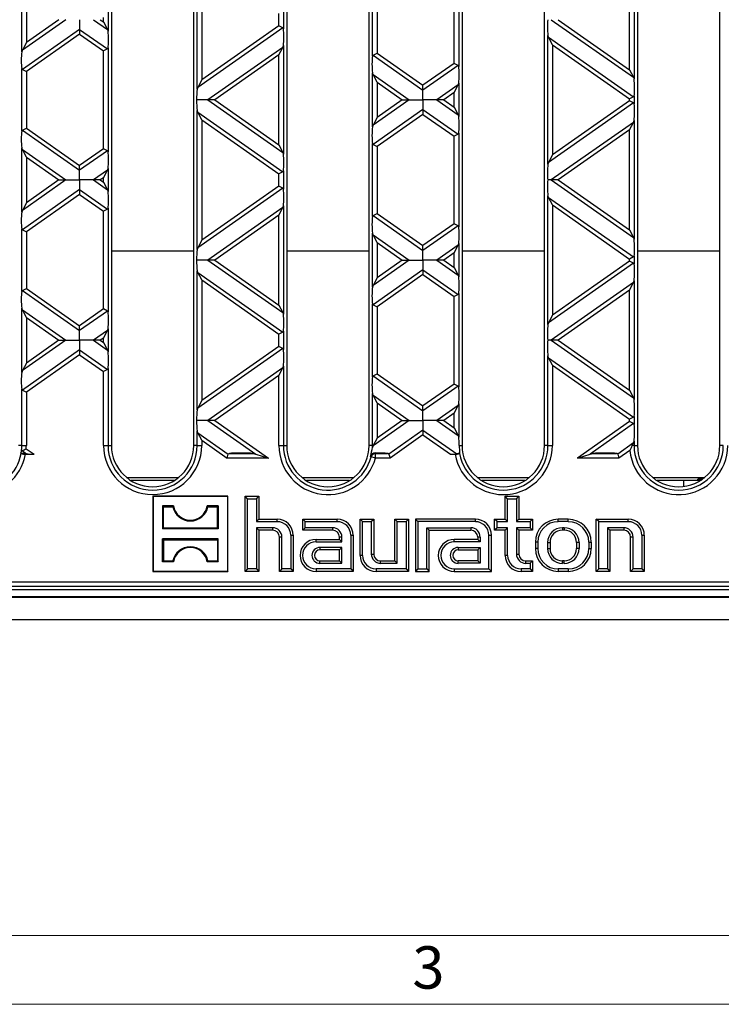
# Model space of a CAD drawing. Units: millimetres. Extents: x 35 to 2065, y 35 to 1450.
# Drawn here: x 586 to 739, y 35 to 250 of the extents above; entities that cross this region are included whole.
import ezdxf

# ---------------------------------------------------------------- set-up
doc = ezdxf.new("R2010")
doc.units = ezdxf.units.MM
doc.header["$LTSCALE"] = 5
doc.layers.add('HAURATON_FRAME_LOGO', color=1, linetype='Continuous')
doc.layers.add('HAURATON_PRODUCT_CONTOUR', color=7, linetype='Continuous', lineweight=25)
doc.styles.add('SLDTEXTSTYLE1', font='GOTHIC.TTF', dxfattribs={"width": 0.913})

msp = doc.modelspace()

# ---------------------------------------------------------------- linework, layer by layer
at = {"layer": 'HAURATON_FRAME_LOGO', "lineweight": 18}
for p, q in [((50, 50), (1115, 50)), ((35, 35), (1139, 35))]:
    msp.add_line(p, q, dxfattribs=at)
at = {"layer": 'HAURATON_PRODUCT_CONTOUR'}
for p, q in [((605.76, 343.05), (605.76, 157.05)), ((623.76, 157.05), (623.76, 343.05)), ((644.06, 343.05), (644.06, 157.05)), ((662.06, 157.05), (662.06, 343.05)), ((682.36, 343.05), (682.36, 157.05)), ((700.36, 157.05), (700.36, 343.05)), ((720.66, 343.05), (720.66, 157.05)), ((738.66, 157.05), (738.66, 343.05)), ((624.5, 234.86), (624.5, 265.25)), ((625.49, 263.22), (625.49, 236.89)), ((719.93, 263.01), (719.93, 237.1)), ((681.63, 260.26), (681.63, 239.85)), ((718.94, 239.13), (718.94, 260.98)), ((680.64, 240.5), (680.64, 259.6)), ((586.2, 243.05), (586.2, 257.06)), ((662.8, 242.09), (662.8, 258.02)), ((663.79, 257.36), (663.79, 242.74)), ((587.19, 255.02), (587.19, 245.08)), ((605.03, 252.58), (605.03, 247.53)), ((643.33, 252.07), (643.33, 248.04)), ((595.79, 250.05), (586.32, 243.42)), ((594.28, 250.05), (587.19, 245.08)), ((598.81, 250.05), (598.81, 247.94)), ((601.83, 250.05), (604.91, 247.9)), ((603.34, 250.05), (604.04, 249.56)), ((604.04, 249.56), (604.04, 250.54)), ((604.04, 249.56), (604.91, 247.9)), ((642.34, 248.69), (642.34, 251.41)), ((701.83, 250.05), (719.81, 237.47)), ((703.34, 250.05), (718.94, 239.13)), ((598.81, 247.94), (586.32, 239.19)), ((598.81, 247.94), (598.81, 246.88)), ((598.81, 247.94), (604.91, 243.67)), ((643.21, 248.24), (624.62, 235.23)), ((642.34, 248.69), (625.49, 236.89)), ((643.21, 248.24), (642.34, 248.69)), ((598.81, 246.88), (587.19, 238.74)), ((598.81, 246.88), (604.04, 243.22)), ((701.1, 218.47), (701.1, 246.62)), ((702.09, 244.59), (701.22, 246.25)), ((701.22, 246.25), (719.81, 233.24)), ((587.19, 245.08), (586.32, 243.42)), ((604.91, 243.67), (604.04, 243.22)), ((604.04, 221.88), (604.04, 243.22)), ((605.03, 243.87), (605.03, 221.22)), ((643.21, 244.01), (626.83, 232.55)), ((642.34, 242.35), (643.21, 244.01)), ((643.33, 244.38), (643.33, 220.71)), ((702.09, 244.59), (702.09, 220.5)), ((702.09, 244.59), (718.94, 232.79)), ((642.34, 242.35), (628.34, 232.55)), ((642.34, 222.74), (642.34, 242.35)), ((662.92, 242.29), (663.79, 242.74)), ((662.92, 242.29), (673.81, 234.66)), ((663.79, 242.74), (673.81, 235.72)), ((586.2, 225.7), (586.2, 239.39)), ((586.32, 239.19), (587.19, 238.74)), ((587.19, 238.74), (587.19, 226.36)), ((680.64, 240.5), (673.81, 235.72)), ((681.51, 240.05), (673.81, 234.66)), ((681.51, 240.05), (680.64, 240.5)), ((718.94, 239.13), (719.81, 237.47)), ((625.49, 236.89), (624.62, 235.23)), ((662.8, 226.66), (662.8, 238.43)), ((663.79, 236.4), (662.92, 238.06)), ((662.92, 238.06), (670.79, 232.55)), ((663.79, 236.4), (663.79, 228.7)), ((663.79, 236.4), (669.28, 232.55)), ((673.81, 234.66), (673.81, 235.72)), ((673.81, 232.55), (673.81, 234.66)), ((681.51, 235.82), (676.83, 232.55)), ((680.64, 234.16), (681.51, 235.82)), ((681.63, 236.19), (681.63, 228.9)), ((626.83, 232.55), (624.39, 232.55)), ((628.34, 232.55), (626.83, 232.55)), ((626.83, 232.55), (643.21, 221.08)), ((628.34, 232.55), (642.34, 222.74)), ((670.79, 232.55), (662.92, 227.03)), ((669.28, 232.55), (663.79, 228.7)), ((669.28, 232.55), (670.79, 232.55)), ((670.79, 232.55), (673.81, 232.55)), ((676.83, 232.55), (673.81, 232.55)), ((673.81, 232.55), (673.81, 230.43)), ((678.34, 232.55), (676.83, 232.55)), ((676.83, 232.55), (681.51, 229.27)), ((680.64, 234.16), (678.34, 232.55)), ((678.34, 232.55), (680.64, 230.94)), ((680.64, 230.94), (680.64, 234.16)), ((718.94, 232.31), (702.09, 220.5)), ((719.81, 233.24), (718.94, 232.79)), ((718.94, 232.31), (718.94, 232.79)), ((719.81, 231.86), (718.94, 232.31)), ((719.93, 233.44), (719.93, 231.65)), ((624.5, 199.84), (624.5, 230.24)), ((673.81, 230.43), (662.92, 222.8)), ((673.81, 230.43), (673.81, 229.38)), ((673.81, 230.43), (681.51, 225.04)), ((680.64, 230.94), (681.51, 229.27)), ((719.81, 231.86), (701.22, 218.84)), ((625.49, 228.21), (624.62, 229.87)), ((624.62, 229.87), (643.21, 216.85)), ((625.49, 228.21), (625.49, 201.88)), ((625.49, 228.21), (642.34, 216.4)), ((663.79, 228.7), (662.92, 227.03)), ((673.81, 229.38), (663.79, 222.35)), ((673.81, 229.38), (680.64, 224.59)), ((719.93, 228), (719.93, 202.09)), ((586.32, 225.91), (587.19, 226.36)), ((586.32, 225.91), (598.81, 217.16)), ((587.19, 226.36), (598.81, 218.21)), ((719.81, 227.63), (701.83, 215.04)), ((718.94, 225.97), (703.34, 215.04)), ((718.94, 225.97), (719.81, 227.63)), ((718.94, 204.12), (718.94, 225.97)), ((681.51, 225.04), (680.64, 224.59)), ((680.64, 205.49), (680.64, 224.59)), ((681.63, 225.25), (681.63, 204.84)), ((586.2, 208.04), (586.2, 222.05)), ((587.19, 220.01), (586.32, 221.68)), ((586.32, 221.68), (595.79, 215.04)), ((604.04, 221.88), (598.81, 218.21)), ((604.91, 221.42), (604.04, 221.88)), ((642.34, 222.74), (643.21, 221.08)), ((662.8, 207.08), (662.8, 223.01)), ((662.92, 222.8), (663.79, 222.35)), ((663.79, 222.35), (663.79, 207.73)), ((587.19, 220.01), (587.19, 210.07)), ((587.19, 220.01), (594.28, 215.04)), ((604.91, 221.42), (598.81, 217.16)), ((702.09, 220.5), (701.22, 218.84)), ((598.81, 217.16), (598.81, 218.21)), ((605.03, 217.57), (605.03, 212.52)), ((598.81, 215.04), (598.81, 217.16)), ((604.91, 217.2), (601.83, 215.04)), ((604.04, 215.53), (603.34, 215.04)), ((604.04, 215.53), (604.91, 217.2)), ((604.04, 214.55), (604.04, 215.53)), ((643.21, 216.85), (642.34, 216.4)), ((642.34, 213.68), (642.34, 216.4)), ((643.33, 217.06), (643.33, 213.03)), ((595.79, 215.04), (586.32, 208.41)), ((598.81, 212.93), (586.32, 204.18)), ((594.28, 215.04), (587.19, 210.07)), ((594.28, 215.04), (595.79, 215.04)), ((595.79, 215.04), (598.81, 215.04)), ((601.83, 215.04), (598.81, 215.04)), ((598.81, 215.04), (598.81, 212.93)), ((598.81, 212.93), (598.81, 211.87)), ((598.81, 212.93), (604.91, 208.66)), ((603.34, 215.04), (601.83, 215.04)), ((601.83, 215.04), (604.91, 212.89)), ((603.34, 215.04), (604.04, 214.55)), ((604.04, 214.55), (604.91, 212.89)), ((643.21, 213.23), (624.62, 200.21)), ((642.34, 213.68), (625.49, 201.88)), ((643.21, 213.23), (642.34, 213.68)), ((701.83, 215.04), (701.06, 215.04)), ((703.34, 215.04), (701.83, 215.04)), ((701.83, 215.04), (719.81, 202.46)), ((703.34, 215.04), (718.94, 204.12)), ((598.81, 211.87), (587.19, 203.73)), ((598.81, 211.87), (604.04, 208.21)), ((701.1, 183.46), (701.1, 211.61)), ((702.09, 209.58), (701.22, 211.24)), ((701.22, 211.24), (719.81, 198.23)), ((587.19, 210.07), (586.32, 208.41)), ((604.91, 208.66), (604.04, 208.21)), ((605.03, 208.86), (605.03, 186.21)), ((643.21, 209), (626.83, 197.54)), ((642.34, 207.34), (643.21, 209)), ((643.33, 209.37), (643.33, 185.7)), ((702.09, 209.58), (718.94, 197.78)), ((702.09, 209.58), (702.09, 185.49)), ((604.04, 186.87), (604.04, 208.21)), ((642.34, 207.34), (628.34, 197.54)), ((642.34, 187.73), (642.34, 207.34)), ((662.92, 207.28), (663.79, 207.73)), ((662.92, 207.28), (673.81, 199.65)), ((663.79, 207.73), (673.81, 200.71)), ((586.2, 190.69), (586.2, 204.38)), ((680.64, 205.49), (673.81, 200.71)), ((681.51, 205.04), (673.81, 199.65)), ((681.51, 205.04), (680.64, 205.49)), ((586.32, 204.18), (587.19, 203.73)), ((587.19, 203.73), (587.19, 191.35)), ((662.8, 191.65), (662.8, 203.42)), ((663.79, 201.39), (662.92, 203.05)), ((662.92, 203.05), (670.79, 197.54)), ((718.94, 204.12), (719.81, 202.46)), ((625.49, 201.88), (624.62, 200.21)), ((663.79, 201.39), (663.79, 193.69)), ((663.79, 201.39), (669.28, 197.54)), ((673.81, 199.65), (673.81, 200.71)), ((681.51, 200.81), (676.83, 197.54)), ((680.64, 199.15), (681.51, 200.81)), ((681.63, 201.18), (681.63, 193.89)), ((605.76, 199.57), (623.76, 199.57)), ((644.06, 199.57), (662.06, 199.57)), ((673.81, 197.54), (673.81, 199.65)), ((680.64, 199.15), (678.34, 197.54)), ((680.64, 195.93), (680.64, 199.15)), ((682.36, 199.57), (700.36, 199.57)), ((719.81, 198.23), (718.94, 197.78)), ((719.93, 198.43), (719.93, 196.64)), ((720.66, 199.57), (738.66, 199.57)), ((626.83, 197.54), (624.39, 197.54)), ((628.34, 197.54), (626.83, 197.54)), ((626.83, 197.54), (643.21, 186.07)), ((628.34, 197.54), (642.34, 187.73)), ((670.79, 197.54), (662.92, 192.02)), ((669.28, 197.54), (663.79, 193.69)), ((669.28, 197.54), (670.79, 197.54)), ((670.79, 197.54), (673.81, 197.54)), ((676.83, 197.54), (673.81, 197.54)), ((673.81, 197.54), (673.81, 195.42)), ((678.34, 197.54), (676.83, 197.54)), ((676.83, 197.54), (681.51, 194.26)), ((678.34, 197.54), (680.64, 195.93)), ((680.64, 195.93), (681.51, 194.26)), ((719.81, 196.85), (701.22, 183.83)), ((718.94, 197.3), (702.09, 185.49)), ((718.94, 197.3), (718.94, 197.78)), ((719.81, 196.85), (718.94, 197.3)), ((624.5, 164.83), (624.5, 195.23)), ((625.49, 193.2), (624.62, 194.86)), ((624.62, 194.86), (643.21, 181.84)), ((673.81, 195.42), (662.92, 187.79)), ((663.79, 193.69), (662.92, 192.02)), ((673.81, 194.37), (663.79, 187.34)), ((673.81, 195.42), (673.81, 194.37)), ((673.81, 195.42), (681.51, 190.03)), ((673.81, 194.37), (680.64, 189.58)), ((625.49, 193.2), (625.49, 166.87)), ((625.49, 193.2), (642.34, 181.39)), ((719.81, 192.62), (701.83, 180.03)), ((718.94, 190.95), (719.81, 192.62)), ((719.93, 192.99), (719.93, 167.07)), ((586.32, 190.9), (587.19, 191.35)), ((586.32, 190.9), (598.81, 182.15)), ((587.19, 191.35), (598.81, 183.2)), ((681.51, 190.03), (680.64, 189.58)), ((680.64, 170.48), (680.64, 189.58)), ((681.63, 190.24), (681.63, 169.83)), ((718.94, 190.95), (703.34, 180.03)), ((718.94, 169.11), (718.94, 190.95)), ((642.34, 187.73), (643.21, 186.07)), ((662.8, 172.07), (662.8, 188)), ((662.92, 187.79), (663.79, 187.34)), ((663.79, 187.34), (663.79, 172.72)), ((586.2, 173.03), (586.2, 187.04)), ((587.19, 185), (586.32, 186.67)), ((586.32, 186.67), (595.79, 180.03)), ((587.19, 185), (587.19, 175.06)), ((587.19, 185), (594.28, 180.03)), ((604.04, 186.87), (598.81, 183.2)), ((604.91, 186.41), (598.81, 182.15)), ((604.91, 186.41), (604.04, 186.87)), ((702.09, 185.49), (701.22, 183.83)), ((598.81, 182.15), (598.81, 183.2)), ((598.81, 180.03), (598.81, 182.15)), ((604.91, 182.19), (601.83, 180.03)), ((604.04, 180.52), (604.91, 182.19)), ((605.03, 182.56), (605.03, 177.51)), ((643.21, 181.84), (642.34, 181.39)), ((642.34, 178.67), (642.34, 181.39)), ((643.33, 182.05), (643.33, 178.02)), ((595.79, 180.03), (586.32, 173.4)), ((594.28, 180.03), (587.19, 175.06)), ((594.28, 180.03), (595.79, 180.03)), ((595.79, 180.03), (598.81, 180.03)), ((601.83, 180.03), (598.81, 180.03)), ((598.81, 180.03), (598.81, 177.92)), ((603.34, 180.03), (601.83, 180.03)), ((601.83, 180.03), (604.91, 177.88)), ((604.04, 180.52), (603.34, 180.03)), ((603.34, 180.03), (604.04, 179.54)), ((604.04, 179.54), (604.04, 180.52)), ((604.04, 179.54), (604.91, 177.88)), ((642.34, 178.67), (625.49, 166.87)), ((643.21, 178.22), (642.34, 178.67)), ((701.83, 180.03), (701.06, 180.03)), ((703.34, 180.03), (701.83, 180.03)), ((701.83, 180.03), (719.81, 167.45)), ((703.34, 180.03), (718.94, 169.11)), ((598.81, 177.92), (586.32, 169.17)), ((598.81, 176.86), (587.19, 168.72)), ((598.81, 177.92), (598.81, 176.86)), ((598.81, 177.92), (604.91, 173.65)), ((598.81, 176.86), (604.04, 173.2)), ((643.21, 178.22), (624.62, 165.2)), ((701.1, 157.05), (701.1, 176.6)), ((587.19, 175.06), (586.32, 173.4)), ((643.33, 174.36), (643.33, 157.05)), ((702.09, 174.57), (701.22, 176.23)), ((701.22, 176.23), (719.81, 163.22)), ((702.09, 174.57), (702.09, 157.05)), ((702.09, 174.57), (718.94, 162.77)), ((604.91, 173.65), (604.04, 173.2)), ((604.04, 157.05), (604.04, 173.2)), ((605.03, 173.85), (605.03, 157.05)), ((643.21, 173.99), (626.83, 162.53)), ((642.34, 172.33), (628.34, 162.53)), ((642.34, 172.33), (643.21, 173.99)), ((642.34, 157.05), (642.34, 172.33)), ((662.92, 172.27), (663.79, 172.72)), ((662.92, 172.27), (673.81, 164.64)), ((663.79, 172.72), (673.81, 165.7)), ((680.64, 170.48), (673.81, 165.7)), ((681.51, 170.03), (673.81, 164.64)), ((681.51, 170.03), (680.64, 170.48)), ((586.2, 157.05), (586.2, 169.37)), ((586.32, 169.17), (587.19, 168.72)), ((587.19, 168.72), (587.19, 157.05)), ((662.8, 157.05), (662.8, 168.41)), ((663.79, 166.38), (662.92, 168.04)), ((662.92, 168.04), (670.79, 162.53)), ((718.94, 169.11), (719.81, 167.45)), ((625.49, 166.87), (624.62, 165.2)), ((663.79, 166.38), (663.79, 158.68)), ((663.79, 166.38), (669.28, 162.53)), ((673.81, 164.64), (673.81, 165.7)), ((681.51, 165.8), (676.83, 162.53)), ((680.64, 164.14), (681.51, 165.8)), ((681.63, 166.17), (681.63, 158.88)), ((673.81, 162.53), (673.81, 164.64)), ((680.64, 164.14), (678.34, 162.53)), ((680.64, 160.92), (680.64, 164.14)), ((626.83, 162.53), (624.39, 162.53)), ((628.34, 162.53), (626.83, 162.53)), ((626.83, 162.53), (637.33, 155.18)), ((628.34, 162.53), (640.07, 154.31)), ((670.79, 162.53), (662.92, 157.01)), ((669.28, 162.53), (663.79, 158.68)), ((669.28, 162.53), (670.79, 162.53)), ((670.79, 162.53), (673.81, 162.53)), ((676.83, 162.53), (673.81, 162.53)), ((673.81, 162.53), (673.81, 160.41)), ((678.34, 162.53), (676.83, 162.53)), ((676.83, 162.53), (681.51, 159.25)), ((678.34, 162.53), (680.64, 160.92)), ((718.94, 162.29), (707.56, 154.31)), ((719.81, 161.84), (710.3, 155.18)), ((719.81, 163.22), (718.94, 162.77)), ((718.94, 162.29), (718.94, 162.77)), ((719.81, 161.84), (718.94, 162.29)), ((719.93, 163.42), (719.93, 161.63)), ((624.5, 157.05), (624.5, 160.22)), ((625.49, 158.19), (624.62, 159.85)), ((624.62, 159.85), (631.29, 155.18)), ((673.81, 160.41), (666.34, 155.18)), ((673.81, 159.35), (666.61, 154.31)), ((673.81, 160.41), (673.81, 159.35)), ((673.81, 160.41), (681.2, 155.24)), ((673.81, 159.35), (679.82, 155.15)), ((680.64, 160.92), (681.51, 159.25)), ((586.2, 157.05), (585.46, 157.05)), ((586.2, 157.05), (587.19, 157.05)), ((604.04, 157.05), (605.03, 157.05)), ((605.03, 157.05), (605.76, 157.05)), ((624.5, 157.05), (623.76, 157.05)), ((624.5, 157.05), (625.49, 157.05)), ((625.49, 158.19), (625.49, 157.05)), ((625.49, 158.19), (631.01, 154.31)), ((642.34, 157.05), (643.33, 157.05)), ((643.33, 157.05), (644.06, 157.05)), ((662.8, 157.05), (662.06, 157.05)), ((662.8, 157.05), (662.94, 157.05)), ((662.94, 157.05), (662.92, 157.01)), ((663.79, 158.68), (662.94, 157.05)), ((681.75, 157.05), (682.36, 157.05)), ((701.1, 157.05), (700.36, 157.05)), ((701.1, 157.05), (702.09, 157.05)), ((719.81, 157.61), (716.34, 155.18)), ((719.52, 157.05), (719.81, 157.61)), ((719.93, 157.05), (719.52, 157.05)), ((719.93, 157.98), (719.93, 157.05)), ((719.93, 157.05), (720.66, 157.05)), ((739.4, 157.05), (738.66, 157.05)), ((586.26, 155.93), (587.24, 155.24)), ((587.02, 155.15), (588.88, 155.15)), ((587.16, 156.35), (588.88, 155.15)), ((631.01, 154.31), (631.29, 155.18)), ((631.53, 155.3), (636.75, 155.3)), ((637.33, 155.18), (640.07, 154.31)), ((663.34, 155.42), (663.43, 155.3)), ((663.43, 155.3), (666.1, 155.3)), ((663.43, 154.31), (663.43, 155.3)), ((666.34, 155.18), (666.61, 154.31)), ((679.82, 155.15), (680.81, 155.15)), ((707.56, 154.31), (710.3, 155.18)), ((710.88, 155.3), (716.1, 155.3)), ((716.34, 155.18), (716.61, 154.31)), ((719, 155.98), (716.61, 154.31)), ((640.07, 154.31), (631.01, 154.31)), ((662.48, 154.57), (662.38, 154.68)), ((663.43, 154.31), (662.48, 154.57)), ((666.61, 154.31), (663.43, 154.31)), ((716.61, 154.31), (707.56, 154.31)), ((609.09, 150.07), (620.44, 150.07)), ((619.46, 149.37), (610.07, 149.37)), ((647.39, 150.07), (658.74, 150.07)), ((657.76, 149.37), (648.37, 149.37)), ((685.69, 150.07), (697.04, 150.07)), ((696.06, 149.37), (686.67, 149.37)), ((723.99, 150.07), (735.34, 150.07)), ((730.81, 149.37), (724.97, 149.37)), ((730.81, 149.49), (734.55, 149.49)), ((730.81, 149.49), (730.81, 149.37)), ((730.81, 148.13), (730.81, 149.37)), ((734.86, 149.7), (733.81, 149.7)), ((733.81, 149.62), (733.81, 149.7)), ((734.74, 149.62), (733.81, 149.62)), ((614.87, 145.9), (614.81, 145.95)), ((614.81, 145.95), (614.81, 129.55)), ((631.21, 145.95), (614.81, 145.95)), ((631.16, 145.9), (614.87, 145.9)), ((614.87, 145.9), (614.87, 129.61)), ((631.16, 145.9), (631.21, 145.95)), ((631.16, 129.61), (631.16, 145.9)), ((631.21, 129.55), (631.21, 145.95)), ((635.5, 145.42), (634.96, 145.95)), ((634.96, 129.55), (634.96, 145.95)), ((634.96, 145.95), (637.96, 145.95)), ((635.5, 130.09), (635.5, 145.42)), ((635.5, 145.42), (637.43, 145.42)), ((637.43, 145.42), (637.96, 145.95)), ((637.43, 145.42), (637.43, 140.42)), ((637.96, 145.95), (637.96, 140.95)), ((692.3, 145.42), (691.76, 145.95)), ((691.76, 145.95), (694.76, 145.95)), ((691.76, 140.95), (691.76, 145.95)), ((692.3, 140.42), (692.3, 145.42)), ((692.3, 145.42), (694.23, 145.42)), ((694.23, 145.42), (694.76, 145.95)), ((694.23, 145.42), (694.23, 140.42)), ((694.76, 145.95), (694.76, 140.95)), ((617.11, 143.66), (616.92, 143.85)), ((619.32, 143.85), (616.92, 143.85)), ((616.92, 143.85), (616.92, 138.86)), ((617.11, 143.66), (619.17, 143.66)), ((617.11, 139.04), (617.11, 143.66)), ((619.17, 143.66), (619.32, 143.85)), ((626.86, 143.66), (626.71, 143.85)), ((629.11, 143.85), (626.71, 143.85)), ((626.86, 143.66), (628.92, 143.66)), ((628.92, 143.66), (629.11, 143.85)), ((628.92, 139.04), (628.92, 143.66)), ((629.11, 143.85), (629.11, 138.86)), ((637.43, 140.42), (637.96, 140.95)), ((637.43, 140.42), (641.96, 140.42)), ((637.96, 140.95), (641.96, 140.95)), ((641.96, 140.42), (641.96, 140.95)), ((648.1, 140.42), (647.56, 140.95)), ((647.56, 140.95), (655.06, 140.95)), ((647.56, 138.55), (647.56, 140.95)), ((648.1, 139.09), (648.1, 140.42)), ((648.1, 140.42), (655.06, 140.42)), ((655.06, 140.42), (655.06, 140.95)), ((660.6, 140.42), (660.06, 140.95)), ((660.06, 133.05), (660.06, 140.95)), ((660.06, 140.95), (663.06, 140.95)), ((660.6, 133.05), (660.6, 140.42)), ((660.6, 140.42), (662.53, 140.42)), ((662.53, 140.42), (663.06, 140.95)), ((662.53, 140.42), (662.53, 133.35)), ((663.06, 140.95), (663.06, 133.35)), ((668.2, 140.42), (667.66, 140.95)), ((667.66, 140.95), (670.66, 140.95)), ((667.66, 131.85), (667.66, 140.95)), ((668.2, 131.32), (668.2, 140.42)), ((668.2, 140.42), (670.13, 140.42)), ((670.13, 140.42), (670.66, 140.95)), ((670.13, 140.42), (670.13, 130.09)), ((670.66, 140.95), (670.66, 129.55)), ((672.7, 140.42), (672.16, 140.95)), ((672.16, 140.95), (672.16, 129.55)), ((685.26, 140.95), (672.16, 140.95)), ((672.7, 140.42), (672.7, 130.09)), ((685.26, 140.42), (672.7, 140.42)), ((685.26, 140.42), (685.26, 140.95)), ((690, 140.42), (689.46, 140.95)), ((689.46, 138.55), (689.46, 140.95)), ((689.46, 140.95), (691.76, 140.95)), ((690, 139.09), (690, 140.42)), ((690, 140.42), (692.3, 140.42)), ((692.3, 140.42), (691.76, 140.95)), ((694.23, 140.42), (694.76, 140.95)), ((694.23, 140.42), (697.23, 140.42)), ((694.76, 140.95), (697.76, 140.95)), ((697.23, 140.42), (697.76, 140.95)), ((697.23, 140.42), (697.23, 139.09)), ((697.76, 140.95), (697.76, 138.55)), ((705.56, 140.95), (703.36, 140.95)), ((703.36, 140.42), (703.36, 140.95)), ((705.56, 140.42), (703.36, 140.42)), ((705.56, 140.42), (705.56, 140.95)), ((712.2, 140.42), (711.66, 140.95)), ((711.66, 129.55), (711.66, 140.95)), ((711.66, 140.95), (718.66, 140.95)), ((712.2, 130.09), (712.2, 140.42)), ((712.2, 140.42), (718.66, 140.42)), ((718.66, 140.42), (718.66, 140.95)), ((617.11, 139.04), (616.92, 138.86)), ((629.11, 138.86), (616.92, 138.86)), ((617.11, 139.04), (628.92, 139.04)), ((628.92, 139.04), (629.11, 138.86)), ((640.96, 139.09), (637.43, 139.09)), ((637.43, 139.09), (637.43, 130.09)), ((637.43, 139.09), (637.96, 138.55)), ((640.96, 138.55), (637.96, 138.55)), ((637.96, 138.55), (637.96, 129.55)), ((640.96, 139.09), (640.96, 138.55)), ((648.1, 139.09), (647.56, 138.55)), ((654.06, 138.55), (647.56, 138.55)), ((654.06, 139.09), (648.1, 139.09)), ((654.06, 139.09), (654.06, 138.55)), ((674.63, 139.09), (684.26, 139.09)), ((674.63, 130.09), (674.63, 139.09)), ((674.63, 139.09), (675.16, 138.55)), ((675.16, 138.55), (684.26, 138.55)), ((675.16, 129.55), (675.16, 138.55)), ((684.26, 139.09), (684.26, 138.55)), ((690, 139.09), (689.46, 138.55)), ((691.76, 138.55), (689.46, 138.55)), ((692.3, 139.09), (690, 139.09)), ((692.3, 139.09), (691.76, 138.55)), ((691.76, 133.05), (691.76, 138.55)), ((692.3, 133.05), (692.3, 139.09)), ((697.23, 139.09), (694.23, 139.09)), ((694.23, 139.09), (694.23, 133.35)), ((694.23, 139.09), (694.76, 138.55)), ((697.76, 138.55), (694.76, 138.55)), ((694.76, 138.55), (694.76, 133.35)), ((697.23, 139.09), (697.76, 138.55)), ((704.66, 139.09), (704.26, 139.09)), ((704.26, 139.09), (704.26, 138.55)), ((704.66, 138.55), (704.26, 138.55)), ((704.66, 139.09), (704.66, 138.55)), ((717.66, 139.09), (714.13, 139.09)), ((714.13, 139.09), (714.13, 130.09)), ((714.13, 139.09), (714.66, 138.55)), ((714.66, 138.55), (714.66, 129.55)), ((717.66, 138.55), (714.66, 138.55)), ((717.66, 139.09), (717.66, 138.55)), ((617.11, 136.46), (616.92, 136.65)), ((629.11, 136.65), (616.92, 136.65)), ((616.92, 131.66), (616.92, 136.65)), ((617.11, 136.46), (628.92, 136.46)), ((617.11, 136.46), (617.11, 131.84)), ((628.92, 136.46), (629.11, 136.65)), ((628.92, 136.46), (628.92, 131.84)), ((629.11, 131.66), (629.11, 136.65)), ((642.46, 129.55), (642.46, 137.05)), ((643, 137.05), (642.46, 137.05)), ((643, 130.09), (643, 137.05)), ((644.93, 137.45), (644.93, 130.09)), ((644.93, 137.45), (645.46, 137.45)), ((645.46, 137.45), (645.46, 129.55)), ((650.46, 136.55), (655.56, 136.55)), ((650.46, 136.02), (650.46, 136.55)), ((650.46, 136.02), (656.1, 136.02)), ((655.56, 136.55), (655.56, 137.05)), ((656.1, 137.05), (655.56, 137.05)), ((656.1, 136.02), (655.56, 136.55)), ((656.1, 136.02), (656.1, 137.05)), ((658.03, 137.45), (658.03, 130.09)), ((658.03, 137.45), (658.56, 137.45)), ((658.56, 137.45), (658.56, 129.55)), ((685.76, 136.55), (680.66, 136.55)), ((680.66, 136.02), (680.66, 136.55)), ((686.3, 136.02), (680.66, 136.02)), ((685.76, 137.05), (685.76, 136.55)), ((686.3, 137.05), (685.76, 137.05)), ((686.3, 136.02), (685.76, 136.55)), ((686.3, 137.05), (686.3, 136.02)), ((688.23, 130.09), (688.23, 137.45)), ((688.23, 137.45), (688.76, 137.45)), ((688.76, 129.55), (688.76, 137.45)), ((698.36, 135.95), (698.36, 134.55)), ((698.9, 135.95), (698.36, 135.95)), ((698.9, 135.95), (698.9, 134.55)), ((701.03, 135.85), (701.03, 134.55)), ((701.03, 135.85), (701.56, 135.85)), ((701.56, 135.85), (701.56, 134.55)), ((707.36, 135.85), (707.36, 134.55)), ((707.9, 135.85), (707.36, 135.85)), ((707.9, 135.85), (707.9, 134.55)), ((710.03, 135.95), (710.03, 134.55)), ((710.03, 135.95), (710.56, 135.95)), ((710.56, 135.95), (710.56, 134.55)), ((719.16, 129.55), (719.16, 137.05)), ((719.7, 137.05), (719.16, 137.05)), ((719.7, 130.09), (719.7, 137.05)), ((721.63, 137.45), (721.63, 130.09)), ((721.63, 137.45), (722.16, 137.45)), ((722.16, 137.45), (722.16, 129.55)), ((656.1, 134.79), (651.31, 134.79)), ((651.31, 134.79), (651.31, 134.25)), ((655.56, 134.25), (651.31, 134.25)), ((656.1, 134.79), (655.56, 134.25)), ((655.56, 131.85), (655.56, 134.25)), ((656.1, 131.32), (656.1, 134.79)), ((662.53, 133.35), (663.06, 133.35)), ((681.51, 134.79), (686.3, 134.79)), ((681.51, 134.79), (681.51, 134.25)), ((681.51, 134.25), (685.76, 134.25)), ((686.3, 134.79), (685.76, 134.25)), ((685.76, 134.25), (685.76, 131.85)), ((686.3, 134.79), (686.3, 131.32)), ((694.23, 133.35), (694.76, 133.35)), ((698.9, 134.55), (698.36, 134.55)), ((701.03, 134.55), (701.56, 134.55)), ((707.9, 134.55), (707.36, 134.55)), ((710.03, 134.55), (710.56, 134.55)), ((617.11, 131.84), (616.92, 131.66)), ((619.32, 131.66), (616.92, 131.66)), ((617.11, 131.84), (619.17, 131.84)), ((619.17, 131.84), (619.32, 131.66)), ((626.86, 131.84), (626.71, 131.66)), ((629.11, 131.66), (626.71, 131.66)), ((626.86, 131.84), (628.92, 131.84)), ((628.92, 131.84), (629.11, 131.66)), ((651.31, 131.85), (655.56, 131.85)), ((651.31, 131.32), (651.31, 131.85)), ((651.31, 131.32), (656.1, 131.32)), ((656.1, 131.32), (655.56, 131.85)), ((660.6, 133.05), (660.06, 133.05)), ((664.56, 131.85), (667.66, 131.85)), ((664.56, 131.32), (664.56, 131.85)), ((664.56, 131.32), (668.2, 131.32)), ((668.2, 131.32), (667.66, 131.85)), ((685.76, 131.85), (681.51, 131.85)), ((681.51, 131.32), (681.51, 131.85)), ((686.3, 131.32), (681.51, 131.32)), ((686.3, 131.32), (685.76, 131.85)), ((692.3, 133.05), (691.76, 133.05)), ((696.26, 131.85), (697.76, 131.85)), ((696.26, 131.32), (696.26, 131.85)), ((696.26, 131.32), (697.23, 131.32)), ((697.23, 131.32), (697.76, 131.85)), ((697.23, 131.32), (697.23, 130.09)), ((697.76, 131.85), (697.76, 129.55)), ((704.66, 131.85), (704.26, 131.85)), ((704.26, 131.32), (704.26, 131.85)), ((704.66, 131.32), (704.26, 131.32)), ((704.66, 131.32), (704.66, 131.85)), ((614.87, 129.61), (614.81, 129.55)), ((614.81, 129.55), (631.21, 129.55)), ((614.87, 129.61), (631.16, 129.61)), ((631.16, 129.61), (631.21, 129.55)), ((635.5, 130.09), (634.96, 129.55)), ((637.96, 129.55), (634.96, 129.55)), ((637.43, 130.09), (635.5, 130.09)), ((637.43, 130.09), (637.96, 129.55)), ((643, 130.09), (642.46, 129.55)), ((645.46, 129.55), (642.46, 129.55)), ((644.93, 130.09), (643, 130.09)), ((644.93, 130.09), (645.46, 129.55)), ((658.03, 130.09), (650.46, 130.09)), ((650.46, 130.09), (650.46, 129.55)), ((658.56, 129.55), (650.46, 129.55)), ((658.03, 130.09), (658.56, 129.55)), ((670.13, 130.09), (663.56, 130.09)), ((663.56, 130.09), (663.56, 129.55)), ((670.66, 129.55), (663.56, 129.55)), ((670.13, 130.09), (670.66, 129.55)), ((672.7, 130.09), (672.16, 129.55)), ((672.16, 129.55), (675.16, 129.55)), ((672.7, 130.09), (674.63, 130.09)), ((674.63, 130.09), (675.16, 129.55)), ((680.66, 130.09), (688.23, 130.09)), ((680.66, 130.09), (680.66, 129.55)), ((680.66, 129.55), (688.76, 129.55)), ((688.23, 130.09), (688.76, 129.55)), ((697.23, 130.09), (695.26, 130.09)), ((695.26, 130.09), (695.26, 129.55)), ((697.76, 129.55), (695.26, 129.55)), ((697.23, 130.09), (697.76, 129.55)), ((705.56, 130.09), (703.36, 130.09)), ((703.36, 130.09), (703.36, 129.55)), ((705.56, 129.55), (703.36, 129.55)), ((705.56, 130.09), (705.56, 129.55)), ((712.2, 130.09), (711.66, 129.55)), ((714.66, 129.55), (711.66, 129.55)), ((714.13, 130.09), (712.2, 130.09)), ((714.13, 130.09), (714.66, 129.55)), ((719.7, 130.09), (719.16, 129.55)), ((722.16, 129.55), (719.16, 129.55)), ((721.63, 130.09), (719.7, 130.09)), ((721.63, 130.09), (722.16, 129.55)), ((574.5, 127.24), (923.13, 127.24)), ((996.04, 125.55), (501.59, 125.55)), ((923.13, 126.24), (574.5, 126.24)), ((499.81, 123.93), (997.81, 123.93)), ((570.81, 124.05), (926.81, 124.05)), ((499.81, 119.05), (997.81, 119.05))]:
    msp.add_line(p, q, dxfattribs=at)
at = {"layer": 'HAURATON_PRODUCT_CONTOUR', "flags": 128}
for points in [[(604.91, 247.9), (604.98, 247.72), (605.03, 247.53)], [(643.33, 248.04), (643.28, 248.18), (643.21, 248.24)], [(701.22, 246.25), (701.14, 246.43), (701.1, 246.62)], [(586.32, 243.42), (586.24, 243.24), (586.2, 243.05)], [(605.03, 243.87), (604.98, 243.73), (604.91, 243.67)], [(643.21, 244.01), (643.28, 244.19), (643.33, 244.38)], [(662.8, 242.09), (662.85, 242.23), (662.92, 242.29)], [(681.63, 239.85), (681.58, 239.99), (681.51, 240.05)], [(662.92, 238.06), (662.84, 238.24), (662.8, 238.43)], [(719.81, 237.47), (719.88, 237.29), (719.93, 237.1)], [(624.62, 235.23), (624.54, 235.05), (624.5, 234.86)], [(681.51, 235.82), (681.58, 236), (681.63, 236.19)], [(719.93, 233.44), (719.88, 233.3), (719.81, 233.24)], [(624.62, 229.87), (624.54, 230.05), (624.5, 230.24)], [(719.93, 231.65), (719.88, 231.79), (719.81, 231.86)], [(681.51, 229.27), (681.58, 229.09), (681.63, 228.9)], [(719.81, 227.63), (719.88, 227.81), (719.93, 228)], [(586.2, 225.7), (586.25, 225.84), (586.32, 225.91)], [(662.92, 227.03), (662.84, 226.85), (662.8, 226.66)], [(681.63, 225.25), (681.58, 225.11), (681.51, 225.04)], [(586.32, 221.68), (586.24, 221.86), (586.2, 222.05)], [(662.8, 223.01), (662.85, 222.87), (662.92, 222.8)], [(643.21, 221.08), (643.28, 220.9), (643.33, 220.71)], [(604.91, 217.2), (604.98, 217.37), (605.03, 217.57)], [(701.22, 218.84), (701.14, 218.66), (701.1, 218.47)], [(643.33, 217.06), (643.28, 216.92), (643.21, 216.85)], [(643.33, 213.03), (643.28, 213.17), (643.21, 213.23)], [(604.91, 212.89), (604.98, 212.71), (605.03, 212.52)], [(701.22, 211.24), (701.14, 211.42), (701.1, 211.61)], [(605.03, 208.86), (604.98, 208.72), (604.91, 208.66)], [(643.21, 209), (643.28, 209.18), (643.33, 209.37)], [(586.32, 208.41), (586.24, 208.23), (586.2, 208.04)], [(662.8, 207.08), (662.85, 207.22), (662.92, 207.28)], [(681.63, 204.84), (681.58, 204.98), (681.51, 205.04)], [(662.92, 203.05), (662.84, 203.23), (662.8, 203.42)], [(719.81, 202.46), (719.88, 202.28), (719.93, 202.09)], [(624.62, 200.21), (624.54, 200.04), (624.5, 199.84)], [(681.51, 200.81), (681.58, 200.99), (681.63, 201.18)], [(719.93, 198.43), (719.88, 198.29), (719.81, 198.23)], [(719.93, 196.64), (719.88, 196.78), (719.81, 196.85)], [(624.62, 194.86), (624.54, 195.04), (624.5, 195.23)], [(681.51, 194.26), (681.58, 194.08), (681.63, 193.89)], [(662.92, 192.02), (662.84, 191.84), (662.8, 191.65)], [(719.81, 192.62), (719.88, 192.8), (719.93, 192.99)], [(586.2, 190.69), (586.25, 190.83), (586.32, 190.9)], [(681.63, 190.24), (681.58, 190.1), (681.51, 190.03)], [(662.8, 188), (662.85, 187.86), (662.92, 187.79)], [(586.32, 186.67), (586.24, 186.85), (586.2, 187.04)], [(643.21, 186.07), (643.28, 185.89), (643.33, 185.7)], [(701.22, 183.83), (701.14, 183.65), (701.1, 183.46)], [(604.91, 182.19), (604.98, 182.36), (605.03, 182.56)], [(643.33, 182.05), (643.28, 181.91), (643.21, 181.84)], [(604.91, 177.88), (604.98, 177.7), (605.03, 177.51)], [(643.33, 178.02), (643.28, 178.16), (643.21, 178.22)], [(701.22, 176.23), (701.14, 176.41), (701.1, 176.6)], [(643.21, 173.99), (643.28, 174.17), (643.33, 174.36)], [(586.32, 173.4), (586.24, 173.22), (586.2, 173.03)], [(605.03, 173.85), (604.98, 173.71), (604.91, 173.65)], [(662.8, 172.07), (662.85, 172.21), (662.92, 172.27)], [(681.63, 169.83), (681.58, 169.97), (681.51, 170.03)], [(662.92, 168.04), (662.84, 168.22), (662.8, 168.41)], [(681.51, 165.8), (681.58, 165.98), (681.63, 166.17)], [(719.81, 167.45), (719.88, 167.27), (719.93, 167.07)], [(624.62, 165.2), (624.54, 165.03), (624.5, 164.83)], [(719.93, 163.42), (719.88, 163.28), (719.81, 163.22)], [(624.62, 159.85), (624.54, 160.03), (624.5, 160.22)], [(681.51, 159.25), (681.58, 159.07), (681.63, 158.88)], [(662.92, 157.01), (662.84, 156.83), (662.79, 156.64)], [(719.81, 157.61), (719.88, 157.79), (719.93, 157.98)], [(585.99, 155.36), (586.05, 155.56), (586.11, 155.74)], [(585.99, 155.36), (586.01, 155.33), (586.04, 155.3)], [(586.11, 155.74), (586.17, 155.85), (586.26, 155.93)], [(636.75, 155.3), (637.04, 155.25), (637.33, 155.18)], [(681.79, 155.3), (681.79, 155.3), (681.82, 155.33)], [(710.3, 155.18), (710.59, 155.25), (710.88, 155.3)]]:
    msp.add_lwpolyline(points, dxfattribs=at)
at = {"layer": 'HAURATON_PRODUCT_CONTOUR'}
for centre, radius, start, end in [((586.47, 239.41), 0.272, 184.4879, 235.9678), ((604.76, 221.2), 0.272, 4.4879, 55.9678), ((586.47, 204.4), 0.272, 184.4879, 235.9678), ((604.76, 186.19), 0.272, 4.4879, 55.9678), ((586.47, 169.39), 0.272, 184.4879, 235.9678), ((719.66, 161.61), 0.272, 4.4879, 55.9678), ((576.46, 157.05), 9.74, 352.2712, 0), ((576.46, 157.05), 10.72, 356.2535, 0), ((614.76, 157.05), 10.72, 180, 0), ((614.76, 157.05), 9.74, 180, 0), ((614.76, 157.05), 9, 180, 0), ((653.06, 157.05), 10.72, 180, 345.1971), ((653.06, 157.05), 9.74, 180, 345.1971), ((653.06, 157.05), 9, 180, 0), ((653.06, 157.05), 9.74, 357.5457, 0), ((691.36, 157.05), 10.72, 190.2083, 0), ((711.07, 157.36), 29.33, 180.6036, 183.9688), ((691.36, 157.05), 9.74, 190.3807, 0), ((691.36, 157.05), 9, 180, 0), ((740.81, 145.98), 23.99, 152.5297, 155.3756), ((729.66, 157.05), 10.72, 185.7313, 0), ((729.66, 157.05), 9.74, 180, 0), ((729.66, 157.05), 9, 180, 0), ((576.46, 157.05), 10.72, 270.0889, 349.7917), ((576.46, 157.05), 9.74, 273.4153, 349.6193), ((586.84, 157.29), 2.14, 248.1981, 274.7933), ((569.32, 193.54), 41.25, 294.248, 295.6379), ((631.52, 155.01), 0.285, 88.2107, 144.399), ((638.52, 160.66), 24.6, 345.9217, 350.5864), ((663.35, 154.42), 1, 90.6408, 164.9506), ((663.46, 154.28), 1.02, 91.4639, 163.7331), ((666.13, 155.05), 0.253, 31.7449, 95.6455), ((681.03, 157.03), 1.89, 263.4088, 293.5998), ((716.13, 155.05), 0.253, 31.7449, 95.6455), ((623.01, 144.51), 3.94, 192.4227, 347.5773), ((623.01, 144.51), 3.75, 190.1108, 349.8892), ((641.96, 137.45), 3.5, 0, 90), ((641.96, 137.45), 2.96, 0, 90), ((655.06, 137.45), 3.5, 0, 90), ((655.06, 137.45), 2.96, 0, 90), ((685.26, 137.45), 3.5, 0, 90), ((685.26, 137.45), 2.96, 0, 90), ((703.36, 135.95), 5, 90, 180), ((703.36, 135.95), 4.46, 90, 180), ((705.56, 135.95), 5, 0, 90), ((705.56, 135.95), 4.46, 0, 90), ((718.66, 137.45), 3.5, 0, 90), ((718.66, 137.45), 2.96, 0, 90), ((640.96, 137.05), 2.04, 0, 90), ((640.96, 137.05), 1.5, 0, 90), ((654.06, 137.05), 2.04, 0, 90), ((654.06, 137.05), 1.5, 0, 90), ((684.26, 137.05), 2.04, 0, 90), ((684.26, 137.05), 1.5, 0, 90), ((704.26, 135.85), 3.24, 90, 180), ((704.26, 135.85), 2.7, 90, 180), ((704.66, 135.85), 3.24, 0, 90), ((704.66, 135.85), 2.7, 0, 90), ((717.66, 137.05), 2.04, 0, 90), ((717.66, 137.05), 1.5, 0, 90), ((650.46, 133.05), 3.5, 90, 270), ((650.46, 133.05), 2.96, 90, 270), ((680.66, 133.05), 3.5, 90, 270), ((680.66, 133.05), 2.96, 90, 270), ((623.01, 131), 3.94, 12.4227, 167.5773), ((623.01, 131), 3.75, 10.1108, 169.8892), ((651.31, 133.05), 1.74, 90, 270), ((651.31, 133.05), 1.2, 90, 270), ((664.56, 133.35), 2.04, 180, 270), ((664.56, 133.35), 1.5, 180, 270), ((681.51, 133.05), 1.74, 90, 270), ((681.51, 133.05), 1.2, 90, 270), ((696.26, 133.35), 2.04, 180, 270), ((696.26, 133.35), 1.5, 180, 270), ((703.36, 134.55), 5, 180, 270), ((703.36, 134.55), 4.46, 180, 270), ((704.26, 134.55), 3.24, 180, 270), ((704.26, 134.55), 2.7, 180, 270), ((704.66, 134.55), 3.24, 270, 0), ((704.66, 134.55), 2.7, 270, 0), ((705.56, 134.55), 4.46, 270, 0), ((705.56, 134.55), 5, 270, 0), ((663.56, 133.05), 3.5, 180, 270), ((663.56, 133.05), 2.96, 180, 270), ((695.26, 133.05), 3.5, 180, 270), ((695.26, 133.05), 2.96, 180, 270)]:
    msp.add_arc(centre, radius, start, end, dxfattribs=at)
for centre, major_axis, ratio, start_param, end_param in [((701.33, 248.29), (-0.04, 2.45), 0.142946, 0.766351, 2.313634), ((604.79, 245.87), (-0.04, 2.45), 0.142946, 3.763742, 5.455227), ((643.09, 246.05), (0.04, 2.45), 0.142946, 3.969551, 5.661036), ((586.43, 241.38), (0.04, 2.45), 0.142946, 0.827958, 2.519443), ((663.03, 240.1), (-0.04, 2.45), 0.142946, 0.62215, 2.313634), ((681.39, 237.86), (0.04, 2.45), 0.142946, 3.969551, 5.661036), ((719.69, 235.43), (-0.04, 2.45), 0.142946, 3.763742, 5.455227), ((624.73, 233.19), (0.04, 2.45), 0.142946, 0.827958, 1.838465), ((624.73, 231.9), (-0.04, 2.45), 0.142946, 1.303127, 2.313634), ((719.69, 229.66), (0.04, 2.45), 0.142946, 3.969551, 5.661036), ((681.39, 227.24), (-0.04, 2.45), 0.142946, 3.763742, 5.455227), ((663.03, 225), (0.04, 2.45), 0.142946, 0.827958, 2.519443), ((586.43, 223.71), (-0.04, 2.45), 0.142946, 0.62215, 2.313634), ((604.79, 219.23), (0.04, 2.45), 0.142946, 3.969551, 5.661036), ((643.09, 219.05), (-0.04, 2.45), 0.142946, 3.763742, 5.455227), ((701.33, 216.81), (0.04, 2.45), 0.142946, 0.827958, 2.375241), ((643.09, 211.04), (0.04, 2.45), 0.142946, 3.969551, 5.661036), ((701.33, 213.28), (-0.04, 2.45), 0.142946, 0.766351, 2.313634), ((604.79, 210.85), (-0.04, 2.45), 0.142946, 3.763742, 5.455227), ((586.43, 206.37), (0.04, 2.45), 0.142946, 0.827958, 2.519443), ((663.03, 205.09), (-0.04, 2.45), 0.142946, 0.62215, 2.313634), ((681.39, 202.84), (0.04, 2.45), 0.142946, 3.969551, 5.661036), ((719.69, 200.42), (-0.04, 2.45), 0.142946, 3.763742, 5.455227), ((624.73, 198.18), (0.04, 2.45), 0.142946, 0.827958, 1.838465), ((624.73, 196.89), (-0.04, 2.45), 0.142946, 1.303127, 2.313634), ((719.69, 194.65), (0.04, 2.45), 0.142946, 3.969551, 5.661036), ((681.39, 192.23), (-0.04, 2.45), 0.142946, 3.763742, 5.455227), ((663.03, 189.99), (0.04, 2.45), 0.142946, 0.827958, 2.519443), ((586.43, 188.7), (-0.04, 2.45), 0.142946, 0.62215, 2.313634), ((604.79, 184.22), (0.04, 2.45), 0.142946, 3.969551, 5.661036), ((643.09, 184.04), (-0.04, 2.45), 0.142946, 3.763742, 5.455227), ((701.33, 181.8), (0.04, 2.45), 0.142946, 0.827958, 2.375241), ((701.33, 178.27), (-0.04, 2.45), 0.142946, 0.766351, 2.313634), ((604.79, 175.84), (-0.04, 2.45), 0.142946, 3.763742, 5.455227), ((643.09, 176.03), (0.04, 2.45), 0.142946, 3.969551, 5.661036), ((586.43, 171.36), (0.04, 2.45), 0.142946, 0.827958, 2.519443), ((663.03, 170.08), (-0.04, 2.45), 0.142946, 0.62215, 2.313634), ((681.39, 167.83), (0.04, 2.45), 0.142946, 3.969551, 5.661036), ((719.69, 165.41), (-0.04, 2.45), 0.142946, 3.763742, 5.455227), ((624.73, 163.17), (0.04, 2.45), 0.142946, 0.827958, 1.838465), ((624.73, 161.88), (-0.04, 2.45), 0.142946, 1.303127, 2.313634), ((719.69, 159.64), (0.04, 2.45), 0.142946, 3.969551, 5.661036), ((681.39, 157.22), (-0.04, 2.45), 0.142946, 4.642442, 5.455227), ((584.47, 155.06), (3.52, -0.05), 0.09905, 0.668477, 1.126171), ((588.62, 155.33), (1.76, -0.03), 0.09905, 3.810069, 4.857267), ((634.47, 155.06), (3.52, -0.05), 0.09905, 0.869932, 2.561417), ((663.16, 155.06), (3.52, 0.05), 0.09905, 0.580176, 1.517867), ((679.56, 155.33), (1.76, -0.03), 0.09905, 4.857267, 5.904464), ((684.47, 155.06), (3.52, -0.05), 0.09905, 2.426094, 2.762872), ((713.16, 155.06), (3.52, 0.05), 0.09905, 0.580176, 2.271661)]:
    msp.add_ellipse(centre, major_axis=major_axis, ratio=ratio, start_param=start_param, end_param=end_param, dxfattribs=at)

# ---------------------------------------------------------------- texts
at = {"layer": 'HAURATON_FRAME_LOGO', "insert": (671.5, 47.68), "char_height": 9.26, "attachment_point": 1, "style": 'SLDTEXTSTYLE1'}
msp.add_mtext('3', dxfattribs=at)

doc.saveas('drawing.dxf')
